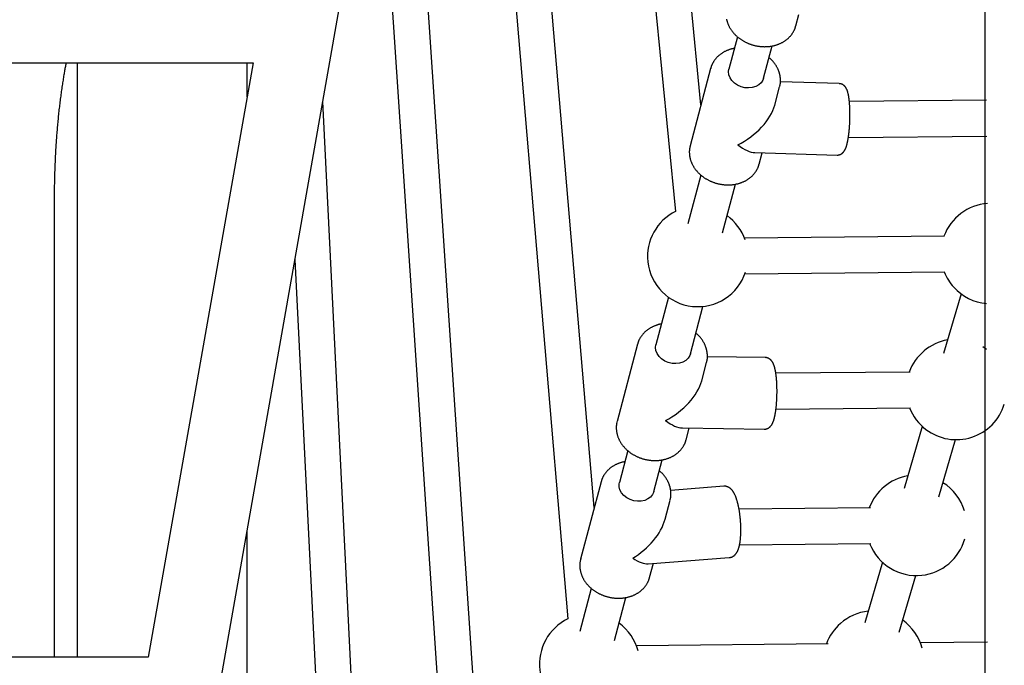
# Model space of a CAD drawing. Extents: x -5279 to 20859, y 4234 to 8642.
# Drawn here: x -3223 to -2782, y 5912 to 6201 of the extents above; entities that cross this region are included whole.
import ezdxf

# ---------------------------------------------------------------- set-up
doc = ezdxf.new("R2010")
doc.units = 0

msp = doc.modelspace()

# ---------------------------------------------------------------- linework, layer by layer
at = {"color": 7, "linetype": 'Continuous'}
for p, q in [((-2790.81, 6888.45), (-2790.81, 5627.35)), ((-3215.74, 5437.86, 0), (-2972.16, 6819.28, 0)), ((-2965.87, 5982.79, 0), (-3003.19, 6421.18, 0)), ((-2959.26, 6421.31, 0), (-2929.51, 6115.34, 0)), ((-2918.07, 6163.07, 0), (-2942.3, 6412.22, 0)), ((-3015.92, 6382.04, 0), (-2977.68, 5932.87, 0)), ((-3013.29, 5803.94, 0), (-3051.36, 6370.1, 0)), ((-3062.97, 6304.26, 0), (-3025.79, 5751.41, 0)), ((-2875.57, 6198.5, 0), (-2874.21, 6203.64, 0)), ((-2901.7, 6193.6, 0), (-2905.53, 6179.14, 0)), ((-2890.07, 6175.04, 0), (-2886.24, 6189.49, 0)), ((-3700.56, 6181.94, 0), (-3118.76, 6181.94, 0)), ((-3197.65, 6181.94, 0), (-3197.65, 5915.64, 0)), ((-3118.76, 6181.94, 0), (-3165.72, 5915.64, 0)), ((-3121.45, 6166.68, 0), (-3121.45, 6181.94, 0)), ((-2913.74, 6179.4, 0), (-2922.92, 6144.79, 0)), ((-2856.15, 6172.62, 0), (-2882.49, 6173.4, 0)), ((-2884.97, 6163.04, 0), (-2882.81, 6171.2, 0)), ((-3060.63, 5625.28, 0), (-3087.59, 6164.64, 0)), ((-2790.17, 6165.14, 0), (-2851.56, 6164.56, 0)), ((-2852.02, 6148.56, 0), (-2790.02, 6149.14, 0)), ((-2922.92, 6144.79, 0), (-2922.97, 6144.57, 0)), ((-2893.87, 6141.72, 0), (-2857.09, 6140.63, 0)), ((-2891.99, 6136.59, 0), (-2890.65, 6141.62, 0)), ((-2918.12, 6131.67, 0), (-2923.92, 6109.81, 0)), ((-2908.45, 6105.71, 0), (-2902.65, 6127.58, 0)), ((-3207.89, 6121.31, 0), (-3207.89, 5915.64, 0)), ((-2808.91, 6104.27, 0), (-2898.56, 6103.41, 0)), ((-3100.07, 6093.86, 0), (-3073.79, 5567.99, 0)), ((-2898.4, 6087.41, 0), (-2808.76, 6088.27, 0)), ((-2932.63, 6076.93, 0), (-2938.27, 6055.66, 0)), ((-2801.54, 6078.42, 0), (-2809.36, 6051.7, 0)), ((-2922.81, 6051.56, 0), (-2917.17, 6072.83, 0)), ((-2946.48, 6055.92, 0), (-2955.66, 6021.31, 0)), ((-2790.06, 6053.55, 0), (-2791.8, 6054.75, 0)), ((-2889.22, 6049.87, 0), (-2915.21, 6050.23, 0)), ((-2917.73, 6039.51, 0), (-2915.55, 6047.71, 0)), ((-2824.35, 6043.42, 0), (-2884.53, 6042.84, 0)), ((-2884.47, 6026.84, 0), (-2824.2, 6027.43, 0)), ((-2926.41, 6018.38, 0), (-2889.66, 6017.88, 0)), ((-2924.73, 6013.1, 0), (-2923.34, 6018.34, 0)), ((-2818.91, 6019.08, 0), (-2827.07, 5991.22, 0)), ((-2924.76, 6012.96, 0), (-2924.73, 6013.1, 0)), ((-2811.46, 5987.58, 0), (-2803.98, 6013.13, 0)), ((-2950.86, 6008.2, 0), (-2954.63, 5993.97, 0)), ((-2939.16, 5989.87, 0), (-2935.39, 6004.08, 0)), ((-2962.84, 5994.23, 0), (-2972.01, 5959.62, 0)), ((-2907.79, 5992.23, 0), (-2931.64, 5990.42, 0)), ((-2934.18, 5977.45, 0), (-2931.9, 5986.03, 0)), ((-2842.08, 5982.56, 0), (-2901.01, 5981.98, 0)), ((-3121.45, 5435.31, 0), (-3121.45, 5972.61, 0)), ((-2900.79, 5965.98, 0), (-2841.92, 5966.56, 0)), ((-2941.74, 5957.56, 0), (-2905.37, 5960.32, 0)), ((-2941.08, 5951.42, 0), (-2939.41, 5957.73, 0)), ((-2836.74, 5958.18, 0), (-2844.68, 5931.06, 0)), ((-2829.24, 5926.84, 0), (-2821.8, 5952.26, 0)), ((-2967.21, 5946.5, 0), (-2972.33, 5927.21, 0)), ((-2956.86, 5923.11, 0), (-2951.74, 5942.42, 0)), ((-2861.11, 5921.68, 0), (-2946.97, 5920.82, 0)), ((-2789.73, 5922.38), (-2819.78, 5922.1, 0)), ((-3165.72, 5915.64, 0), (-3667.86, 5915.64, 0))]:
    msp.add_line(p, q, dxfattribs=at)
for points in [[(-2906.62, 6201.47), (-2906.57, 6201.23), (-2906.52, 6201), (-2906.46, 6200.77), (-2906.39, 6200.53), (-2906.32, 6200.3), (-2906.25, 6200.07), (-2906.17, 6199.84), (-2906.08, 6199.61), (-2905.99, 6199.39), (-2905.9, 6199.16), (-2905.8, 6198.93), (-2905.7, 6198.71), (-2905.6, 6198.48), (-2905.48, 6198.26), (-2905.37, 6198.04), (-2905.25, 6197.82), (-2905.12, 6197.6), (-2905, 6197.38), (-2904.86, 6197.17), (-2904.73, 6196.96), (-2904.58, 6196.74), (-2904.44, 6196.53), (-2904.29, 6196.32), (-2904.13, 6196.12), (-2903.98, 6195.91), (-2903.81, 6195.71), (-2903.65, 6195.51), (-2903.48, 6195.31), (-2903.3, 6195.11), (-2903.13, 6194.92), (-2902.94, 6194.73), (-2902.76, 6194.54), (-2902.57, 6194.35), (-2902.38, 6194.17), (-2902.18, 6193.99), (-2901.98, 6193.81), (-2901.78, 6193.63), (-2901.57, 6193.46), (-2901.36, 6193.28), (-2901.15, 6193.12), (-2900.93, 6192.95), (-2900.71, 6192.79), (-2900.49, 6192.63), (-2900.26, 6192.47), (-2900.03, 6192.32), (-2899.8, 6192.17), (-2899.57, 6192.02), (-2899.33, 6191.88), (-2899.09, 6191.74), (-2898.85, 6191.6), (-2898.61, 6191.47), (-2898.36, 6191.34), (-2898.11, 6191.21), (-2897.86, 6191.09), (-2897.6, 6190.97), (-2897.35, 6190.85), (-2897.09, 6190.74), (-2896.83, 6190.63), (-2896.57, 6190.52), (-2896.31, 6190.42), (-2896.04, 6190.32), (-2895.77, 6190.23), (-2895.51, 6190.14), (-2895.24, 6190.05), (-2894.97, 6189.97), (-2894.69, 6189.89), (-2894.42, 6189.82), (-2894.15, 6189.75), (-2893.87, 6189.68), (-2893.59, 6189.62), (-2893.32, 6189.56), (-2893.04, 6189.51), (-2892.76, 6189.46), (-2892.48, 6189.41), (-2892.2, 6189.37), (-2891.92, 6189.33), (-2891.64, 6189.29), (-2891.36, 6189.27), (-2891.08, 6189.24), (-2890.8, 6189.22), (-2890.52, 6189.2), (-2890.23, 6189.19), (-2889.95, 6189.18), (-2889.67, 6189.17), (-2889.39, 6189.17), (-2889.11, 6189.18), (-2888.83, 6189.19), (-2888.55, 6189.2), (-2888.28, 6189.21), (-2888, 6189.24), (-2887.72, 6189.26), (-2887.45, 6189.29), (-2887.17, 6189.32), (-2886.9, 6189.36), (-2886.63, 6189.4), (-2886.36, 6189.45), (-2886.09, 6189.5), (-2885.82, 6189.55), (-2885.55, 6189.61), (-2885.29, 6189.68), (-2885.02, 6189.74), (-2884.76, 6189.82), (-2884.5, 6189.89), (-2884.25, 6189.97), (-2883.99, 6190.05), (-2883.74, 6190.14), (-2883.49, 6190.23), (-2883.24, 6190.33), (-2882.99, 6190.43), (-2882.75, 6190.53), (-2882.51, 6190.64), (-2882.27, 6190.75), (-2882.03, 6190.87), (-2881.8, 6190.99), (-2881.57, 6191.11), (-2881.34, 6191.24), (-2881.12, 6191.37), (-2880.9, 6191.51), (-2880.68, 6191.64), (-2880.47, 6191.79), (-2880.26, 6191.93), (-2880.05, 6192.08), (-2879.85, 6192.23), (-2879.65, 6192.39), (-2879.45, 6192.55), (-2879.26, 6192.71), (-2879.07, 6192.88), (-2878.88, 6193.05), (-2878.7, 6193.22), (-2878.53, 6193.39), (-2878.35, 6193.57), (-2878.19, 6193.75), (-2878.02, 6193.94), (-2877.86, 6194.12), (-2877.71, 6194.31), (-2877.56, 6194.5), (-2877.41, 6194.7), (-2877.27, 6194.89), (-2877.14, 6195.09), (-2877.01, 6195.28), (-2876.88, 6195.47), (-2876.76, 6195.66), (-2876.65, 6195.85), (-2876.55, 6196.04), (-2876.45, 6196.22), (-2876.35, 6196.39), (-2876.27, 6196.56), (-2876.19, 6196.73), (-2876.11, 6196.89), (-2876.04, 6197.05), (-2875.98, 6197.21), (-2875.93, 6197.36), (-2875.88, 6197.5), (-2875.84, 6197.64), (-2875.79, 6197.78), (-2875.76, 6197.92), (-2875.72, 6198.06), (-2875.69, 6198.19), (-2875.66, 6198.32)], [(-2875.62, 6198.33), (-2875.57, 6198.49), (-2875.57, 6198.5)], [(-2903.07, 6188.42), (-2903.32, 6188.37), (-2903.58, 6188.31), (-2903.83, 6188.25), (-2904.08, 6188.2), (-2904.33, 6188.14), (-2904.58, 6188.07), (-2904.83, 6188), (-2905.07, 6187.93), (-2905.32, 6187.85), (-2905.56, 6187.77), (-2905.8, 6187.68), (-2906.05, 6187.59), (-2906.29, 6187.49), (-2906.52, 6187.39), (-2906.76, 6187.28), (-2906.99, 6187.17), (-2907.23, 6187.06), (-2907.46, 6186.94), (-2907.69, 6186.82), (-2907.91, 6186.69), (-2908.14, 6186.56), (-2908.36, 6186.43), (-2908.58, 6186.29), (-2908.79, 6186.15), (-2909, 6186.01), (-2909.21, 6185.86), (-2909.42, 6185.71), (-2909.62, 6185.55), (-2909.81, 6185.39), (-2910.01, 6185.23), (-2910.2, 6185.07), (-2910.38, 6184.9), (-2910.56, 6184.73), (-2910.74, 6184.55), (-2910.92, 6184.38), (-2911.08, 6184.2), (-2911.25, 6184.01), (-2911.41, 6183.83), (-2911.57, 6183.64), (-2911.72, 6183.45), (-2911.87, 6183.25), (-2912.01, 6183.06), (-2912.14, 6182.86), (-2912.28, 6182.67), (-2912.4, 6182.47), (-2912.52, 6182.27), (-2912.64, 6182.08), (-2912.75, 6181.89), (-2912.85, 6181.71), (-2912.95, 6181.53), (-2913.04, 6181.35), (-2913.12, 6181.18), (-2913.2, 6181.01), (-2913.27, 6180.85), (-2913.33, 6180.69), (-2913.39, 6180.54), (-2913.44, 6180.39), (-2913.49, 6180.24), (-2913.53, 6180.1), (-2913.57, 6179.97), (-2913.6, 6179.83), (-2913.63, 6179.7), (-2913.67, 6179.56), (-2913.69, 6179.43)], [(-3202.57, 6181.94), (-3202.65, 6181.53), (-3202.73, 6181.12), (-3202.81, 6180.71), (-3202.89, 6180.29), (-3202.98, 6179.86), (-3203.06, 6179.42), (-3203.14, 6178.97), (-3203.23, 6178.51), (-3203.31, 6178.03), (-3203.4, 6177.53), (-3203.49, 6177.02), (-3203.58, 6176.49), (-3203.67, 6175.95), (-3203.76, 6175.39), (-3203.85, 6174.81), (-3203.95, 6174.22), (-3204.04, 6173.61), (-3204.14, 6172.99), (-3204.24, 6172.35), (-3204.34, 6171.71), (-3204.43, 6171.05), (-3204.53, 6170.39), (-3204.63, 6169.72), (-3204.72, 6169.05), (-3204.82, 6168.38), (-3204.91, 6167.7), (-3205, 6167.03), (-3205.09, 6166.35), (-3205.18, 6165.67), (-3205.26, 6164.99), (-3205.35, 6164.3), (-3205.43, 6163.62), (-3205.51, 6162.93), (-3205.59, 6162.24), (-3205.67, 6161.56), (-3205.75, 6160.86), (-3205.83, 6160.17), (-3205.9, 6159.48), (-3205.98, 6158.78), (-3206.05, 6158.09), (-3206.12, 6157.39), (-3206.19, 6156.69), (-3206.26, 6155.99), (-3206.33, 6155.28), (-3206.39, 6154.58), (-3206.46, 6153.88), (-3206.52, 6153.17), (-3206.58, 6152.46), (-3206.64, 6151.75), (-3206.7, 6151.04), (-3206.76, 6150.33), (-3206.81, 6149.62), (-3206.87, 6148.91), (-3206.92, 6148.19), (-3206.97, 6147.48), (-3207.02, 6146.76), (-3207.07, 6146.05), (-3207.12, 6145.33), (-3207.16, 6144.61), (-3207.21, 6143.89), (-3207.25, 6143.17), (-3207.29, 6142.45), (-3207.33, 6141.72), (-3207.37, 6141), (-3207.41, 6140.28), (-3207.44, 6139.55), (-3207.48, 6138.83), (-3207.51, 6138.1), (-3207.54, 6137.37), (-3207.57, 6136.65), (-3207.6, 6135.92), (-3207.63, 6135.19), (-3207.66, 6134.46), (-3207.68, 6133.73), (-3207.7, 6133.01), (-3207.73, 6132.3), (-3207.75, 6131.59), (-3207.77, 6130.9), (-3207.78, 6130.21), (-3207.8, 6129.55), (-3207.81, 6128.9), (-3207.82, 6128.28), (-3207.83, 6127.67), (-3207.84, 6127.08), (-3207.85, 6126.51), (-3207.86, 6125.96), (-3207.86, 6125.43), (-3207.87, 6124.92), (-3207.87, 6124.42), (-3207.88, 6123.95), (-3207.88, 6123.49), (-3207.88, 6123.04), (-3207.88, 6122.6), (-3207.88, 6122.16), (-3207.88, 6121.73), (-3207.89, 6121.31)], [(-2882.83, 6171.27), (-2882.79, 6171.41), (-2882.75, 6171.55), (-2882.71, 6171.68), (-2882.67, 6171.82), (-2882.64, 6171.97), (-2882.6, 6172.11), (-2882.57, 6172.26), (-2882.54, 6172.41), (-2882.52, 6172.56), (-2882.5, 6172.72), (-2882.48, 6172.88), (-2882.47, 6173.04), (-2882.46, 6173.21), (-2882.45, 6173.38), (-2882.44, 6173.55), (-2882.44, 6173.73), (-2882.44, 6173.9), (-2882.44, 6174.08), (-2882.44, 6174.26), (-2882.45, 6174.44), (-2882.46, 6174.62), (-2882.47, 6174.8), (-2882.48, 6174.98), (-2882.5, 6175.16), (-2882.52, 6175.34), (-2882.54, 6175.53), (-2882.56, 6175.71), (-2882.59, 6175.89), (-2882.62, 6176.08), (-2882.65, 6176.27), (-2882.69, 6176.45), (-2882.73, 6176.65), (-2882.78, 6176.84), (-2882.83, 6177.04), (-2882.88, 6177.23), (-2882.94, 6177.44), (-2883, 6177.64), (-2883.07, 6177.85), (-2883.14, 6178.06), (-2883.22, 6178.27), (-2883.3, 6178.48), (-2883.39, 6178.7), (-2883.48, 6178.92), (-2883.58, 6179.14), (-2883.69, 6179.36), (-2883.8, 6179.59), (-2883.91, 6179.81), (-2884.03, 6180.03), (-2884.16, 6180.24), (-2884.28, 6180.46), (-2884.41, 6180.68), (-2884.55, 6180.89), (-2884.69, 6181.1), (-2884.83, 6181.3), (-2884.97, 6181.51), (-2885.11, 6181.7), (-2885.26, 6181.9), (-2885.41, 6182.09), (-2885.56, 6182.28), (-2885.71, 6182.46), (-2885.86, 6182.63), (-2886.01, 6182.81), (-2886.17, 6182.97), (-2886.32, 6183.13), (-2886.48, 6183.29), (-2886.64, 6183.44), (-2886.8, 6183.59), (-2886.96, 6183.74), (-2887.12, 6183.88), (-2887.29, 6184.02), (-2887.45, 6184.16), (-2887.61, 6184.3)], [(-2890.07, 6175.04), (-2890.38, 6174.18), (-2891.14, 6173.02), (-2892.2, 6172.05), (-2893.53, 6171.31), (-2895.06, 6170.84), (-2896.72, 6170.67), (-2898.43, 6170.79), (-2900.1, 6171.21), (-2901.68, 6171.91), (-2903.06, 6172.84), (-2904.21, 6173.98), (-2905.05, 6175.26), (-2905.56, 6176.62), (-2905.7, 6178.01), (-2905.53, 6179.14)], [(-2857.11, 6140.64), (-2857.06, 6140.63), (-2857.02, 6140.63), (-2856.97, 6140.62), (-2856.92, 6140.62), (-2856.86, 6140.61), (-2856.81, 6140.61), (-2856.75, 6140.61), (-2856.68, 6140.62), (-2856.61, 6140.62), (-2856.54, 6140.63), (-2856.46, 6140.65), (-2856.38, 6140.67), (-2856.29, 6140.69), (-2856.2, 6140.71), (-2856.11, 6140.74), (-2856.01, 6140.77), (-2855.92, 6140.8), (-2855.82, 6140.84), (-2855.71, 6140.88), (-2855.61, 6140.93), (-2855.51, 6140.97), (-2855.41, 6141.02), (-2855.31, 6141.07), (-2855.21, 6141.13), (-2855.12, 6141.18), (-2855.03, 6141.24), (-2854.94, 6141.31), (-2854.85, 6141.37), (-2854.77, 6141.44), (-2854.69, 6141.5), (-2854.61, 6141.57), (-2854.53, 6141.65), (-2854.46, 6141.72), (-2854.38, 6141.79), (-2854.31, 6141.87), (-2854.24, 6141.95), (-2854.18, 6142.03), (-2854.11, 6142.11), (-2854.05, 6142.19), (-2853.98, 6142.28), (-2853.92, 6142.36), (-2853.86, 6142.45), (-2853.8, 6142.55), (-2853.74, 6142.64), (-2853.68, 6142.74), (-2853.62, 6142.84), (-2853.57, 6142.95), (-2853.51, 6143.05), (-2853.45, 6143.17), (-2853.4, 6143.28), (-2853.34, 6143.4), (-2853.29, 6143.52), (-2853.23, 6143.65), (-2853.18, 6143.78), (-2853.13, 6143.92), (-2853.08, 6144.06), (-2853.02, 6144.2), (-2852.97, 6144.35), (-2852.92, 6144.51), (-2852.87, 6144.66), (-2852.82, 6144.82), (-2852.77, 6144.99), (-2852.72, 6145.16), (-2852.68, 6145.34), (-2852.63, 6145.52), (-2852.58, 6145.7), (-2852.53, 6145.89), (-2852.49, 6146.08), (-2852.44, 6146.28), (-2852.4, 6146.47), (-2852.36, 6146.68), (-2852.31, 6146.88), (-2852.27, 6147.09), (-2852.23, 6147.3), (-2852.19, 6147.51), (-2852.15, 6147.73), (-2852.12, 6147.95), (-2852.08, 6148.17), (-2852.04, 6148.39), (-2852.01, 6148.62), (-2851.97, 6148.85), (-2851.94, 6149.08), (-2851.9, 6149.31), (-2851.87, 6149.55), (-2851.84, 6149.79), (-2851.81, 6150.03), (-2851.78, 6150.27), (-2851.75, 6150.52), (-2851.72, 6150.76), (-2851.7, 6151.01), (-2851.67, 6151.26), (-2851.65, 6151.51), (-2851.62, 6151.76), (-2851.6, 6152.01), (-2851.57, 6152.27), (-2851.55, 6152.52), (-2851.53, 6152.78), (-2851.51, 6153.04), (-2851.49, 6153.3), (-2851.47, 6153.55), (-2851.46, 6153.81), (-2851.44, 6154.07), (-2851.43, 6154.34), (-2851.41, 6154.6), (-2851.4, 6154.86), (-2851.38, 6155.12), (-2851.37, 6155.39), (-2851.36, 6155.65), (-2851.35, 6155.91), (-2851.34, 6156.18), (-2851.33, 6156.44), (-2851.33, 6156.71), (-2851.32, 6156.97), (-2851.31, 6157.23), (-2851.31, 6157.5), (-2851.31, 6157.76), (-2851.3, 6158.02), (-2851.3, 6158.29), (-2851.3, 6158.55), (-2851.3, 6158.81), (-2851.3, 6159.07), (-2851.3, 6159.33), (-2851.3, 6159.59), (-2851.31, 6159.84), (-2851.31, 6160.1), (-2851.32, 6160.36), (-2851.32, 6160.61), (-2851.33, 6160.86), (-2851.34, 6161.11), (-2851.35, 6161.36), (-2851.36, 6161.61), (-2851.37, 6161.86), (-2851.38, 6162.1), (-2851.39, 6162.35), (-2851.41, 6162.59), (-2851.42, 6162.83), (-2851.44, 6163.07), (-2851.46, 6163.3), (-2851.47, 6163.54), (-2851.49, 6163.77), (-2851.51, 6164), (-2851.53, 6164.23), (-2851.55, 6164.45), (-2851.57, 6164.67), (-2851.6, 6164.9), (-2851.62, 6165.11), (-2851.65, 6165.33), (-2851.67, 6165.54), (-2851.7, 6165.76), (-2851.73, 6165.96), (-2851.76, 6166.17), (-2851.79, 6166.38), (-2851.82, 6166.58), (-2851.85, 6166.78), (-2851.88, 6166.97), (-2851.92, 6167.17), (-2851.96, 6167.36), (-2851.99, 6167.55), (-2852.03, 6167.73), (-2852.07, 6167.91), (-2852.11, 6168.09), (-2852.15, 6168.27), (-2852.2, 6168.44), (-2852.24, 6168.61), (-2852.28, 6168.77), (-2852.33, 6168.93), (-2852.38, 6169.08), (-2852.43, 6169.23), (-2852.47, 6169.38), (-2852.52, 6169.52), (-2852.58, 6169.66), (-2852.63, 6169.79), (-2852.68, 6169.92), (-2852.74, 6170.04), (-2852.79, 6170.17), (-2852.85, 6170.28), (-2852.91, 6170.4), (-2852.97, 6170.51), (-2853.03, 6170.62), (-2853.1, 6170.72), (-2853.16, 6170.83), (-2853.23, 6170.92), (-2853.29, 6171.02), (-2853.36, 6171.11), (-2853.43, 6171.21), (-2853.5, 6171.29), (-2853.58, 6171.38), (-2853.65, 6171.46), (-2853.73, 6171.54), (-2853.81, 6171.62), (-2853.89, 6171.7), (-2853.97, 6171.77), (-2854.06, 6171.84), (-2854.15, 6171.91), (-2854.24, 6171.98), (-2854.34, 6172.04), (-2854.43, 6172.1), (-2854.53, 6172.16), (-2854.63, 6172.22), (-2854.73, 6172.27), (-2854.82, 6172.32), (-2854.92, 6172.36), (-2855.02, 6172.4), (-2855.11, 6172.44), (-2855.21, 6172.47), (-2855.3, 6172.5), (-2855.39, 6172.53), (-2855.48, 6172.55), (-2855.57, 6172.56), (-2855.66, 6172.57), (-2855.74, 6172.58), (-2855.83, 6172.58), (-2855.91, 6172.58), (-2855.99, 6172.58), (-2856.08, 6172.58), (-2856.16, 6172.58)], [(-2922.94, 6144.53), (-2922.98, 6144.39), (-2923.02, 6144.24), (-2923.06, 6144.09), (-2923.1, 6143.93), (-2923.13, 6143.78), (-2923.16, 6143.62), (-2923.19, 6143.46), (-2923.22, 6143.29), (-2923.24, 6143.11), (-2923.26, 6142.93), (-2923.27, 6142.75), (-2923.28, 6142.56), (-2923.29, 6142.36), (-2923.29, 6142.16), (-2923.29, 6141.95), (-2923.29, 6141.74), (-2923.28, 6141.52), (-2923.27, 6141.3), (-2923.25, 6141.07), (-2923.24, 6140.84), (-2923.21, 6140.61), (-2923.18, 6140.38), (-2923.15, 6140.15), (-2923.11, 6139.91), (-2923.07, 6139.68), (-2923.02, 6139.44), (-2922.97, 6139.21), (-2922.91, 6138.98), (-2922.84, 6138.74), (-2922.78, 6138.51), (-2922.71, 6138.28), (-2922.63, 6138.05), (-2922.55, 6137.82), (-2922.46, 6137.59), (-2922.37, 6137.37), (-2922.28, 6137.14), (-2922.18, 6136.91), (-2922.07, 6136.69), (-2921.96, 6136.47), (-2921.85, 6136.24), (-2921.73, 6136.02), (-2921.61, 6135.8), (-2921.48, 6135.59), (-2921.35, 6135.37), (-2921.22, 6135.16), (-2921.08, 6134.94), (-2920.94, 6134.73), (-2920.79, 6134.52), (-2920.64, 6134.31), (-2920.48, 6134.11), (-2920.32, 6133.9), (-2920.16, 6133.7), (-2919.99, 6133.5), (-2919.82, 6133.31), (-2919.64, 6133.11), (-2919.46, 6132.92), (-2919.28, 6132.73), (-2919.09, 6132.54), (-2918.9, 6132.35), (-2918.71, 6132.17), (-2918.51, 6131.99), (-2918.31, 6131.81), (-2918.1, 6131.63), (-2917.89, 6131.46), (-2917.68, 6131.29), (-2917.47, 6131.12), (-2917.25, 6130.96), (-2917.03, 6130.8), (-2916.8, 6130.64), (-2916.58, 6130.49), (-2916.35, 6130.33), (-2916.12, 6130.18), (-2915.88, 6130.04), (-2915.64, 6129.9), (-2915.4, 6129.76), (-2915.16, 6129.62), (-2914.91, 6129.49), (-2914.66, 6129.36), (-2914.41, 6129.24), (-2914.16, 6129.11), (-2913.91, 6129), (-2913.65, 6128.88), (-2913.39, 6128.77), (-2913.13, 6128.66), (-2912.87, 6128.56), (-2912.6, 6128.46), (-2912.34, 6128.36), (-2912.07, 6128.27), (-2911.8, 6128.18), (-2911.53, 6128.1), (-2911.26, 6128.02), (-2910.99, 6127.94), (-2910.72, 6127.87), (-2910.44, 6127.8), (-2910.16, 6127.73), (-2909.89, 6127.67), (-2909.61, 6127.62), (-2909.33, 6127.56), (-2909.05, 6127.52), (-2908.77, 6127.47), (-2908.49, 6127.43), (-2908.21, 6127.39), (-2907.93, 6127.36), (-2907.65, 6127.33), (-2907.37, 6127.31), (-2907.09, 6127.29), (-2906.81, 6127.28), (-2906.53, 6127.26), (-2906.25, 6127.26), (-2905.96, 6127.25), (-2905.68, 6127.26), (-2905.41, 6127.26), (-2905.13, 6127.27), (-2904.85, 6127.29), (-2904.57, 6127.3), (-2904.29, 6127.33), (-2904.02, 6127.35), (-2903.74, 6127.39), (-2903.47, 6127.42), (-2903.19, 6127.46), (-2902.92, 6127.5), (-2902.65, 6127.55), (-2902.38, 6127.6), (-2902.12, 6127.66), (-2901.85, 6127.72), (-2901.59, 6127.79), (-2901.32, 6127.86), (-2901.06, 6127.93), (-2900.8, 6128.01), (-2900.55, 6128.09), (-2900.29, 6128.17), (-2900.04, 6128.26), (-2899.79, 6128.36), (-2899.54, 6128.46), (-2899.3, 6128.56), (-2899.06, 6128.66), (-2898.82, 6128.77), (-2898.58, 6128.89), (-2898.34, 6129), (-2898.11, 6129.13), (-2897.88, 6129.25), (-2897.66, 6129.38), (-2897.44, 6129.51), (-2897.22, 6129.65), (-2897, 6129.79), (-2896.79, 6129.93), (-2896.58, 6130.08), (-2896.38, 6130.23), (-2896.17, 6130.38), (-2895.98, 6130.54), (-2895.78, 6130.7), (-2895.59, 6130.87), (-2895.4, 6131.03), (-2895.22, 6131.2), (-2895.04, 6131.38), (-2894.87, 6131.55), (-2894.69, 6131.73), (-2894.53, 6131.91), (-2894.37, 6132.1), (-2894.21, 6132.29), (-2894.06, 6132.48), (-2893.91, 6132.67), (-2893.77, 6132.86), (-2893.63, 6133.06), (-2893.5, 6133.25), (-2893.37, 6133.44), (-2893.25, 6133.63), (-2893.13, 6133.82), (-2893.02, 6134.01), (-2892.92, 6134.19), (-2892.82, 6134.37), (-2892.73, 6134.54), (-2892.65, 6134.71), (-2892.57, 6134.88), (-2892.5, 6135.04), (-2892.44, 6135.2), (-2892.38, 6135.36), (-2892.33, 6135.51), (-2892.28, 6135.66), (-2892.24, 6135.8), (-2892.2, 6135.95), (-2892.16, 6136.09), (-2892.12, 6136.23), (-2892.09, 6136.37)], [(-2892.04, 6136.39), (-2892.02, 6136.46), (-2891.99, 6136.59)], [(-2935.81, 6064.94), (-2935.91, 6064.93), (-2936.02, 6064.92), (-2936.12, 6064.9), (-2936.23, 6064.88), (-2936.35, 6064.86), (-2936.47, 6064.84), (-2936.59, 6064.82), (-2936.73, 6064.78), (-2936.87, 6064.75), (-2937.03, 6064.71), (-2937.19, 6064.66), (-2937.36, 6064.61), (-2937.55, 6064.55), (-2937.74, 6064.48), (-2937.94, 6064.42), (-2938.14, 6064.34), (-2938.36, 6064.26), (-2938.58, 6064.18), (-2938.81, 6064.09), (-2939.05, 6063.99), (-2939.28, 6063.89), (-2939.52, 6063.79), (-2939.76, 6063.68), (-2939.99, 6063.56), (-2940.23, 6063.44), (-2940.46, 6063.32), (-2940.69, 6063.19), (-2940.91, 6063.06), (-2941.13, 6062.93), (-2941.35, 6062.79), (-2941.56, 6062.65), (-2941.77, 6062.5), (-2941.98, 6062.35), (-2942.18, 6062.2), (-2942.38, 6062.05), (-2942.58, 6061.89), (-2942.77, 6061.73), (-2942.96, 6061.56), (-2943.15, 6061.39), (-2943.33, 6061.22), (-2943.51, 6061.05), (-2943.68, 6060.87), (-2943.85, 6060.69), (-2944.01, 6060.5), (-2944.17, 6060.32), (-2944.33, 6060.13), (-2944.48, 6059.94), (-2944.63, 6059.74), (-2944.77, 6059.55), (-2944.91, 6059.35), (-2945.04, 6059.15), (-2945.16, 6058.95), (-2945.28, 6058.76), (-2945.4, 6058.56), (-2945.51, 6058.37), (-2945.61, 6058.18), (-2945.7, 6058), (-2945.79, 6057.83), (-2945.88, 6057.66), (-2945.95, 6057.49), (-2946.02, 6057.34), (-2946.09, 6057.18), (-2946.14, 6057.04), (-2946.2, 6056.9), (-2946.24, 6056.76), (-2946.28, 6056.64), (-2946.32, 6056.51), (-2946.35, 6056.39), (-2946.37, 6056.28), (-2946.4, 6056.16), (-2946.42, 6056.05), (-2946.45, 6055.94)], [(-2915.59, 6047.69), (-2915.55, 6047.86), (-2915.5, 6048.03), (-2915.46, 6048.2), (-2915.41, 6048.37), (-2915.37, 6048.54), (-2915.34, 6048.71), (-2915.3, 6048.88), (-2915.27, 6049.05), (-2915.25, 6049.23), (-2915.22, 6049.41), (-2915.21, 6049.58), (-2915.19, 6049.77), (-2915.18, 6049.95), (-2915.18, 6050.13), (-2915.17, 6050.31), (-2915.17, 6050.49), (-2915.18, 6050.68), (-2915.18, 6050.86), (-2915.19, 6051.04), (-2915.2, 6051.22), (-2915.21, 6051.4), (-2915.23, 6051.59), (-2915.25, 6051.77), (-2915.27, 6051.95), (-2915.29, 6052.13), (-2915.31, 6052.31), (-2915.34, 6052.5), (-2915.38, 6052.68), (-2915.41, 6052.87), (-2915.45, 6053.05), (-2915.49, 6053.24), (-2915.54, 6053.43), (-2915.59, 6053.62), (-2915.64, 6053.82), (-2915.7, 6054.02), (-2915.76, 6054.22), (-2915.83, 6054.42), (-2915.9, 6054.63), (-2915.98, 6054.84), (-2916.06, 6055.05), (-2916.15, 6055.26), (-2916.24, 6055.48), (-2916.34, 6055.7), (-2916.44, 6055.92), (-2916.55, 6056.14), (-2916.67, 6056.36), (-2916.79, 6056.58), (-2916.91, 6056.8), (-2917.04, 6057.01), (-2917.17, 6057.23), (-2917.31, 6057.44), (-2917.45, 6057.65), (-2917.59, 6057.85), (-2917.73, 6058.06), (-2917.88, 6058.25), (-2918.02, 6058.45), (-2918.17, 6058.63), (-2918.31, 6058.82), (-2918.46, 6058.99), (-2918.61, 6059.16), (-2918.75, 6059.33), (-2918.9, 6059.49), (-2919.04, 6059.64), (-2919.19, 6059.79), (-2919.33, 6059.93), (-2919.48, 6060.07), (-2919.63, 6060.2), (-2919.77, 6060.33), (-2919.92, 6060.45), (-2920.06, 6060.57), (-2920.21, 6060.69), (-2920.35, 6060.81)], [(-2922.81, 6051.56), (-2923.07, 6050.81), (-2923.8, 6049.63), (-2924.84, 6048.64), (-2926.15, 6047.88), (-2927.66, 6047.39), (-2929.31, 6047.19), (-2931.01, 6047.29), (-2932.7, 6047.68), (-2934.28, 6048.35), (-2935.69, 6049.27), (-2936.86, 6050.39), (-2937.73, 6051.66), (-2938.26, 6053.02), (-2938.44, 6054.41), (-2938.27, 6055.66)], [(-2889.68, 6017.9), (-2889.62, 6017.89), (-2889.56, 6017.88), (-2889.5, 6017.88), (-2889.44, 6017.87), (-2889.38, 6017.87), (-2889.31, 6017.87), (-2889.24, 6017.87), (-2889.17, 6017.88), (-2889.09, 6017.89), (-2889.01, 6017.9), (-2888.93, 6017.92), (-2888.84, 6017.94), (-2888.75, 6017.97), (-2888.66, 6018), (-2888.57, 6018.03), (-2888.47, 6018.06), (-2888.37, 6018.1), (-2888.27, 6018.15), (-2888.17, 6018.19), (-2888.07, 6018.24), (-2887.97, 6018.29), (-2887.87, 6018.34), (-2887.77, 6018.4), (-2887.68, 6018.46), (-2887.58, 6018.52), (-2887.49, 6018.58), (-2887.41, 6018.65), (-2887.32, 6018.72), (-2887.24, 6018.79), (-2887.16, 6018.86), (-2887.08, 6018.94), (-2887, 6019.01), (-2886.93, 6019.09), (-2886.86, 6019.17), (-2886.79, 6019.25), (-2886.72, 6019.33), (-2886.65, 6019.42), (-2886.59, 6019.51), (-2886.52, 6019.6), (-2886.46, 6019.69), (-2886.39, 6019.78), (-2886.33, 6019.88), (-2886.27, 6019.98), (-2886.21, 6020.09), (-2886.15, 6020.19), (-2886.09, 6020.3), (-2886.03, 6020.42), (-2885.98, 6020.53), (-2885.92, 6020.66), (-2885.86, 6020.78), (-2885.81, 6020.91), (-2885.75, 6021.04), (-2885.7, 6021.18), (-2885.65, 6021.32), (-2885.59, 6021.47), (-2885.54, 6021.62), (-2885.49, 6021.77), (-2885.44, 6021.93), (-2885.39, 6022.1), (-2885.34, 6022.26), (-2885.29, 6022.43), (-2885.24, 6022.61), (-2885.19, 6022.79), (-2885.15, 6022.97), (-2885.1, 6023.16), (-2885.06, 6023.35), (-2885.01, 6023.55), (-2884.97, 6023.74), (-2884.93, 6023.94), (-2884.89, 6024.15), (-2884.85, 6024.36), (-2884.81, 6024.57), (-2884.77, 6024.78), (-2884.73, 6024.99), (-2884.69, 6025.21), (-2884.66, 6025.43), (-2884.62, 6025.66), (-2884.59, 6025.88), (-2884.56, 6026.11), (-2884.52, 6026.34), (-2884.49, 6026.58), (-2884.46, 6026.82), (-2884.43, 6027.05), (-2884.41, 6027.3), (-2884.38, 6027.54), (-2884.35, 6027.78), (-2884.33, 6028.03), (-2884.3, 6028.28), (-2884.28, 6028.53), (-2884.25, 6028.78), (-2884.23, 6029.03), (-2884.21, 6029.29), (-2884.19, 6029.54), (-2884.17, 6029.8), (-2884.16, 6030.06), (-2884.14, 6030.31), (-2884.12, 6030.57), (-2884.11, 6030.83), (-2884.09, 6031.09), (-2884.08, 6031.36), (-2884.07, 6031.62), (-2884.06, 6031.88), (-2884.05, 6032.14), (-2884.04, 6032.41), (-2884.03, 6032.67), (-2884.02, 6032.94), (-2884.02, 6033.2), (-2884.01, 6033.46), (-2884.01, 6033.73), (-2884, 6033.99), (-2884, 6034.26), (-2884, 6034.52), (-2884, 6034.79), (-2884, 6035.05), (-2884, 6035.32), (-2884, 6035.58), (-2884.01, 6035.84), (-2884.01, 6036.1), (-2884.02, 6036.36), (-2884.02, 6036.62), (-2884.03, 6036.88), (-2884.04, 6037.14), (-2884.05, 6037.4), (-2884.06, 6037.65), (-2884.07, 6037.91), (-2884.08, 6038.16), (-2884.09, 6038.41), (-2884.11, 6038.66), (-2884.12, 6038.91), (-2884.14, 6039.16), (-2884.15, 6039.41), (-2884.17, 6039.65), (-2884.19, 6039.89), (-2884.21, 6040.14), (-2884.23, 6040.37), (-2884.25, 6040.61), (-2884.28, 6040.85), (-2884.3, 6041.08), (-2884.32, 6041.31), (-2884.35, 6041.54), (-2884.38, 6041.76), (-2884.4, 6041.99), (-2884.43, 6042.21), (-2884.46, 6042.43), (-2884.49, 6042.65), (-2884.52, 6042.86), (-2884.56, 6043.08), (-2884.59, 6043.29), (-2884.62, 6043.49), (-2884.66, 6043.7), (-2884.7, 6043.9), (-2884.74, 6044.1), (-2884.78, 6044.3), (-2884.82, 6044.5), (-2884.86, 6044.69), (-2884.9, 6044.88), (-2884.95, 6045.07), (-2884.99, 6045.25), (-2885.04, 6045.43), (-2885.08, 6045.61), (-2885.13, 6045.78), (-2885.18, 6045.94), (-2885.23, 6046.11), (-2885.28, 6046.26), (-2885.34, 6046.42), (-2885.39, 6046.57), (-2885.44, 6046.71), (-2885.5, 6046.85), (-2885.56, 6046.99), (-2885.61, 6047.12), (-2885.67, 6047.25), (-2885.73, 6047.38), (-2885.8, 6047.5), (-2885.86, 6047.62), (-2885.92, 6047.73), (-2885.99, 6047.84), (-2886.05, 6047.95), (-2886.12, 6048.05), (-2886.19, 6048.15), (-2886.26, 6048.25), (-2886.33, 6048.35), (-2886.4, 6048.44), (-2886.48, 6048.53), (-2886.55, 6048.62), (-2886.63, 6048.7), (-2886.71, 6048.78), (-2886.8, 6048.87), (-2886.88, 6048.94), (-2886.97, 6049.02), (-2887.06, 6049.09), (-2887.15, 6049.16), (-2887.24, 6049.23), (-2887.34, 6049.29), (-2887.44, 6049.35), (-2887.54, 6049.41), (-2887.64, 6049.47), (-2887.75, 6049.52), (-2887.85, 6049.57), (-2887.95, 6049.61), (-2888.05, 6049.66), (-2888.15, 6049.69), (-2888.24, 6049.73), (-2888.34, 6049.76), (-2888.43, 6049.79), (-2888.51, 6049.81), (-2888.59, 6049.83), (-2888.67, 6049.85), (-2888.75, 6049.86), (-2888.82, 6049.87), (-2888.89, 6049.87), (-2888.95, 6049.87), (-2889.01, 6049.87), (-2889.07, 6049.87), (-2889.13, 6049.86), (-2889.19, 6049.86), (-2889.24, 6049.85)], [(-2955.69, 6021.01), (-2955.73, 6020.84), (-2955.77, 6020.68), (-2955.81, 6020.51), (-2955.85, 6020.34), (-2955.89, 6020.16), (-2955.92, 6019.99), (-2955.95, 6019.81), (-2955.97, 6019.63), (-2955.99, 6019.44), (-2956.01, 6019.25), (-2956.02, 6019.05), (-2956.03, 6018.85), (-2956.04, 6018.64), (-2956.03, 6018.43), (-2956.03, 6018.22), (-2956.02, 6018), (-2956.01, 6017.78), (-2955.99, 6017.55), (-2955.97, 6017.32), (-2955.95, 6017.09), (-2955.92, 6016.86), (-2955.88, 6016.63), (-2955.84, 6016.4), (-2955.8, 6016.16), (-2955.75, 6015.93), (-2955.7, 6015.69), (-2955.64, 6015.46), (-2955.57, 6015.23), (-2955.51, 6015), (-2955.43, 6014.77), (-2955.36, 6014.54), (-2955.27, 6014.31), (-2955.19, 6014.08), (-2955.1, 6013.85), (-2955, 6013.62), (-2954.9, 6013.4), (-2954.8, 6013.18), (-2954.69, 6012.95), (-2954.57, 6012.73), (-2954.45, 6012.51), (-2954.33, 6012.29), (-2954.2, 6012.07), (-2954.07, 6011.86), (-2953.94, 6011.64), (-2953.8, 6011.43), (-2953.65, 6011.22), (-2953.51, 6011.01), (-2953.35, 6010.8), (-2953.2, 6010.6), (-2953.04, 6010.39), (-2952.87, 6010.19), (-2952.7, 6009.99), (-2952.53, 6009.8), (-2952.35, 6009.6), (-2952.17, 6009.41), (-2951.99, 6009.22), (-2951.8, 6009.03), (-2951.61, 6008.84), (-2951.42, 6008.66), (-2951.22, 6008.48), (-2951.02, 6008.3), (-2950.81, 6008.13), (-2950.6, 6007.95), (-2950.39, 6007.78), (-2950.18, 6007.62), (-2949.96, 6007.45), (-2949.74, 6007.29), (-2949.51, 6007.14), (-2949.28, 6006.98), (-2949.05, 6006.83), (-2948.82, 6006.68), (-2948.58, 6006.54), (-2948.35, 6006.39), (-2948.1, 6006.26), (-2947.86, 6006.12), (-2947.62, 6005.99), (-2947.37, 6005.86), (-2947.12, 6005.74), (-2946.86, 6005.61), (-2946.61, 6005.5), (-2946.35, 6005.38), (-2946.09, 6005.27), (-2945.83, 6005.17), (-2945.57, 6005.06), (-2945.31, 6004.96), (-2945.04, 6004.87), (-2944.77, 6004.78), (-2944.5, 6004.69), (-2944.23, 6004.6), (-2943.96, 6004.52), (-2943.69, 6004.45), (-2943.41, 6004.38), (-2943.14, 6004.31), (-2942.86, 6004.24), (-2942.59, 6004.18), (-2942.31, 6004.13), (-2942.03, 6004.08), (-2941.75, 6004.03), (-2941.47, 6003.98), (-2941.19, 6003.94), (-2940.91, 6003.91), (-2940.63, 6003.88), (-2940.35, 6003.85), (-2940.07, 6003.83), (-2939.79, 6003.81), (-2939.51, 6003.79), (-2939.22, 6003.78), (-2938.94, 6003.78), (-2938.66, 6003.77), (-2938.38, 6003.78), (-2938.1, 6003.78), (-2937.82, 6003.79), (-2937.55, 6003.81), (-2937.27, 6003.83), (-2936.99, 6003.85), (-2936.72, 6003.88), (-2936.44, 6003.91), (-2936.17, 6003.95), (-2935.89, 6003.99), (-2935.62, 6004.03), (-2935.35, 6004.08), (-2935.08, 6004.13), (-2934.82, 6004.19), (-2934.55, 6004.25), (-2934.29, 6004.32), (-2934.02, 6004.39), (-2933.76, 6004.46), (-2933.51, 6004.54), (-2933.25, 6004.62), (-2933, 6004.71), (-2932.74, 6004.8), (-2932.49, 6004.89), (-2932.25, 6004.99), (-2932, 6005.09), (-2931.76, 6005.2), (-2931.52, 6005.31), (-2931.28, 6005.42), (-2931.05, 6005.54), (-2930.82, 6005.66), (-2930.59, 6005.79), (-2930.37, 6005.92), (-2930.14, 6006.05), (-2929.93, 6006.19), (-2929.71, 6006.33), (-2929.5, 6006.47), (-2929.29, 6006.62), (-2929.08, 6006.77), (-2928.88, 6006.93), (-2928.69, 6007.08), (-2928.49, 6007.24), (-2928.3, 6007.41), (-2928.12, 6007.58), (-2927.93, 6007.75), (-2927.75, 6007.92), (-2927.58, 6008.1), (-2927.41, 6008.28), (-2927.24, 6008.46), (-2927.08, 6008.64), (-2926.92, 6008.83), (-2926.77, 6009.02), (-2926.62, 6009.22), (-2926.48, 6009.41), (-2926.34, 6009.61), (-2926.21, 6009.8), (-2926.09, 6010), (-2925.97, 6010.19), (-2925.85, 6010.38), (-2925.74, 6010.57), (-2925.64, 6010.75), (-2925.54, 6010.93), (-2925.45, 6011.1), (-2925.37, 6011.27), (-2925.29, 6011.44), (-2925.22, 6011.6), (-2925.16, 6011.75), (-2925.1, 6011.9), (-2925.05, 6012.04), (-2925, 6012.18), (-2924.96, 6012.32), (-2924.93, 6012.45), (-2924.89, 6012.58), (-2924.86, 6012.7), (-2924.83, 6012.83), (-2924.8, 6012.96)], [(-2955.66, 6021.31), (-2955.69, 6021.2), (-2955.72, 6021.05)], [(-2952.17, 6003.25), (-2952.41, 6003.2), (-2952.65, 6003.14), (-2952.89, 6003.09), (-2953.14, 6003.04), (-2953.38, 6002.98), (-2953.62, 6002.92), (-2953.86, 6002.86), (-2954.1, 6002.79), (-2954.34, 6002.71), (-2954.58, 6002.63), (-2954.81, 6002.55), (-2955.05, 6002.46), (-2955.29, 6002.36), (-2955.52, 6002.26), (-2955.75, 6002.16), (-2955.99, 6002.05), (-2956.22, 6001.94), (-2956.45, 6001.83), (-2956.68, 6001.71), (-2956.91, 6001.58), (-2957.13, 6001.45), (-2957.35, 6001.32), (-2957.57, 6001.19), (-2957.79, 6001.05), (-2958, 6000.9), (-2958.21, 6000.76), (-2958.42, 6000.61), (-2958.62, 6000.45), (-2958.82, 6000.3), (-2959.01, 6000.14), (-2959.21, 5999.97), (-2959.39, 5999.81), (-2959.58, 5999.64), (-2959.76, 5999.46), (-2959.93, 5999.29), (-2960.1, 5999.11), (-2960.27, 5998.93), (-2960.43, 5998.74), (-2960.59, 5998.56), (-2960.75, 5998.37), (-2960.89, 5998.17), (-2961.04, 5997.98), (-2961.18, 5997.78), (-2961.31, 5997.59), (-2961.44, 5997.39), (-2961.56, 5997.2), (-2961.68, 5997.01), (-2961.79, 5996.82), (-2961.9, 5996.63), (-2961.99, 5996.45), (-2962.09, 5996.27), (-2962.17, 5996.1), (-2962.25, 5995.93), (-2962.33, 5995.76), (-2962.39, 5995.6), (-2962.45, 5995.44), (-2962.51, 5995.29), (-2962.56, 5995.14), (-2962.6, 5995), (-2962.64, 5994.85), (-2962.68, 5994.71), (-2962.71, 5994.57), (-2962.75, 5994.43), (-2962.78, 5994.3)], [(-2931.92, 5986.1), (-2931.88, 5986.23), (-2931.85, 5986.36), (-2931.81, 5986.49), (-2931.77, 5986.62), (-2931.74, 5986.76), (-2931.7, 5986.9), (-2931.67, 5987.05), (-2931.64, 5987.21), (-2931.62, 5987.37), (-2931.6, 5987.53), (-2931.58, 5987.71), (-2931.56, 5987.89), (-2931.55, 5988.07), (-2931.54, 5988.26), (-2931.53, 5988.45), (-2931.53, 5988.65), (-2931.53, 5988.85), (-2931.53, 5989.05), (-2931.54, 5989.26), (-2931.55, 5989.47), (-2931.56, 5989.67), (-2931.58, 5989.88), (-2931.6, 5990.08), (-2931.62, 5990.28), (-2931.64, 5990.47), (-2931.67, 5990.66), (-2931.7, 5990.85), (-2931.74, 5991.04), (-2931.77, 5991.22), (-2931.81, 5991.4), (-2931.86, 5991.59), (-2931.9, 5991.77), (-2931.95, 5991.95), (-2932, 5992.13), (-2932.05, 5992.31), (-2932.11, 5992.49), (-2932.16, 5992.67), (-2932.23, 5992.85), (-2932.29, 5993.04), (-2932.36, 5993.23), (-2932.44, 5993.42), (-2932.51, 5993.61), (-2932.6, 5993.8), (-2932.68, 5994), (-2932.78, 5994.19), (-2932.88, 5994.39), (-2932.98, 5994.59), (-2933.09, 5994.8), (-2933.2, 5995.01), (-2933.33, 5995.21), (-2933.45, 5995.42), (-2933.58, 5995.63), (-2933.72, 5995.84), (-2933.86, 5996.04), (-2934, 5996.25), (-2934.14, 5996.45), (-2934.29, 5996.65), (-2934.44, 5996.84), (-2934.59, 5997.03), (-2934.74, 5997.22), (-2934.9, 5997.4), (-2935.05, 5997.58), (-2935.21, 5997.75), (-2935.37, 5997.92), (-2935.53, 5998.08), (-2935.7, 5998.24), (-2935.86, 5998.39), (-2936.03, 5998.55), (-2936.2, 5998.7), (-2936.37, 5998.84), (-2936.54, 5998.99), (-2936.71, 5999.14)], [(-2939.16, 5989.87), (-2939.19, 5989.77), (-2939.74, 5988.52), (-2940.63, 5987.43), (-2941.81, 5986.55), (-2943.23, 5985.92), (-2944.82, 5985.57), (-2946.51, 5985.52), (-2948.22, 5985.76), (-2949.86, 5986.3), (-2951.36, 5987.1), (-2952.66, 5988.12), (-2953.69, 5989.32), (-2954.39, 5990.64), (-2954.75, 5992.03), (-2954.74, 5993.4), (-2954.63, 5993.97)], [(-2905.37, 5960.36), (-2905.27, 5960.37), (-2905.16, 5960.38), (-2905.05, 5960.39), (-2904.94, 5960.4), (-2904.83, 5960.41), (-2904.73, 5960.43), (-2904.62, 5960.46), (-2904.51, 5960.48), (-2904.4, 5960.52), (-2904.29, 5960.55), (-2904.19, 5960.6), (-2904.08, 5960.64), (-2903.97, 5960.69), (-2903.87, 5960.75), (-2903.76, 5960.81), (-2903.66, 5960.87), (-2903.56, 5960.93), (-2903.46, 5961), (-2903.36, 5961.07), (-2903.26, 5961.15), (-2903.16, 5961.22), (-2903.07, 5961.3), (-2902.98, 5961.38), (-2902.88, 5961.47), (-2902.8, 5961.55), (-2902.71, 5961.64), (-2902.63, 5961.73), (-2902.54, 5961.83), (-2902.46, 5961.92), (-2902.39, 5962.02), (-2902.31, 5962.13), (-2902.23, 5962.23), (-2902.16, 5962.34), (-2902.09, 5962.45), (-2902.02, 5962.57), (-2901.95, 5962.68), (-2901.88, 5962.81), (-2901.81, 5962.93), (-2901.74, 5963.06), (-2901.68, 5963.2), (-2901.61, 5963.34), (-2901.55, 5963.48), (-2901.48, 5963.63), (-2901.42, 5963.78), (-2901.36, 5963.94), (-2901.3, 5964.1), (-2901.24, 5964.27), (-2901.19, 5964.44), (-2901.13, 5964.62), (-2901.08, 5964.8), (-2901.03, 5964.99), (-2900.97, 5965.18), (-2900.92, 5965.37), (-2900.88, 5965.57), (-2900.83, 5965.78), (-2900.78, 5965.99), (-2900.74, 5966.2), (-2900.7, 5966.42), (-2900.66, 5966.64), (-2900.62, 5966.86), (-2900.58, 5967.09), (-2900.55, 5967.32), (-2900.52, 5967.55), (-2900.48, 5967.79), (-2900.45, 5968.02), (-2900.43, 5968.26), (-2900.4, 5968.5), (-2900.38, 5968.74), (-2900.35, 5968.99), (-2900.33, 5969.23), (-2900.31, 5969.48), (-2900.29, 5969.73), (-2900.28, 5969.98), (-2900.26, 5970.23), (-2900.25, 5970.48), (-2900.24, 5970.73), (-2900.23, 5970.99), (-2900.22, 5971.24), (-2900.21, 5971.5), (-2900.2, 5971.76), (-2900.2, 5972.01), (-2900.2, 5972.27), (-2900.19, 5972.53), (-2900.19, 5972.8), (-2900.2, 5973.06), (-2900.2, 5973.32), (-2900.2, 5973.59), (-2900.21, 5973.85), (-2900.21, 5974.12), (-2900.22, 5974.38), (-2900.23, 5974.65), (-2900.24, 5974.92), (-2900.25, 5975.18), (-2900.27, 5975.45), (-2900.28, 5975.72), (-2900.3, 5975.98), (-2900.31, 5976.25), (-2900.33, 5976.52), (-2900.35, 5976.79), (-2900.37, 5977.06), (-2900.4, 5977.32), (-2900.42, 5977.59), (-2900.44, 5977.86), (-2900.47, 5978.12), (-2900.5, 5978.39), (-2900.53, 5978.65), (-2900.56, 5978.92), (-2900.59, 5979.18), (-2900.62, 5979.44), (-2900.66, 5979.7), (-2900.69, 5979.96), (-2900.73, 5980.22), (-2900.76, 5980.48), (-2900.8, 5980.74), (-2900.84, 5980.99), (-2900.88, 5981.25), (-2900.93, 5981.5), (-2900.97, 5981.75), (-2901.01, 5982), (-2901.06, 5982.25), (-2901.11, 5982.5), (-2901.15, 5982.74), (-2901.2, 5982.98), (-2901.25, 5983.22), (-2901.3, 5983.46), (-2901.36, 5983.7), (-2901.41, 5983.94), (-2901.47, 5984.17), (-2901.52, 5984.4), (-2901.58, 5984.63), (-2901.64, 5984.85), (-2901.7, 5985.08), (-2901.76, 5985.3), (-2901.82, 5985.52), (-2901.88, 5985.74), (-2901.95, 5985.95), (-2902.01, 5986.17), (-2902.08, 5986.38), (-2902.15, 5986.58), (-2902.22, 5986.79), (-2902.29, 5986.99), (-2902.36, 5987.2), (-2902.44, 5987.39), (-2902.51, 5987.59), (-2902.59, 5987.79), (-2902.67, 5987.98), (-2902.75, 5988.17), (-2902.83, 5988.35), (-2902.92, 5988.53), (-2903, 5988.71), (-2903.09, 5988.89), (-2903.17, 5989.05), (-2903.26, 5989.22), (-2903.35, 5989.38), (-2903.44, 5989.53), (-2903.53, 5989.68), (-2903.63, 5989.83), (-2903.72, 5989.97), (-2903.82, 5990.1), (-2903.91, 5990.24), (-2904.01, 5990.36), (-2904.11, 5990.49), (-2904.21, 5990.6), (-2904.32, 5990.72), (-2904.42, 5990.83), (-2904.52, 5990.93), (-2904.63, 5991.03), (-2904.73, 5991.13), (-2904.84, 5991.22), (-2904.94, 5991.31), (-2905.05, 5991.39), (-2905.16, 5991.47), (-2905.27, 5991.55), (-2905.38, 5991.62), (-2905.49, 5991.68), (-2905.6, 5991.75), (-2905.72, 5991.81), (-2905.83, 5991.86), (-2905.95, 5991.91), (-2906.06, 5991.96), (-2906.18, 5992), (-2906.3, 5992.05), (-2906.41, 5992.08), (-2906.52, 5992.12), (-2906.63, 5992.15), (-2906.73, 5992.17), (-2906.84, 5992.2), (-2906.93, 5992.22), (-2907.03, 5992.23), (-2907.12, 5992.24), (-2907.2, 5992.25), (-2907.29, 5992.26), (-2907.36, 5992.26), (-2907.44, 5992.26), (-2907.51, 5992.25), (-2907.57, 5992.25), (-2907.64, 5992.24), (-2907.7, 5992.23), (-2907.76, 5992.22), (-2907.82, 5992.2)], [(-2971.93, 5959.79), (-2971.98, 5959.62), (-2972.03, 5959.44), (-2972.07, 5959.27), (-2972.12, 5959.09), (-2972.16, 5958.91), (-2972.21, 5958.73), (-2972.24, 5958.54), (-2972.28, 5958.35), (-2972.3, 5958.16), (-2972.33, 5957.96), (-2972.35, 5957.76), (-2972.36, 5957.55), (-2972.38, 5957.35), (-2972.38, 5957.13), (-2972.39, 5956.92), (-2972.38, 5956.69), (-2972.38, 5956.47), (-2972.37, 5956.24), (-2972.36, 5956.02), (-2972.34, 5955.78), (-2972.32, 5955.55), (-2972.29, 5955.32), (-2972.26, 5955.08), (-2972.22, 5954.85), (-2972.18, 5954.61), (-2972.13, 5954.38), (-2972.08, 5954.15), (-2972.03, 5953.91), (-2971.97, 5953.68), (-2971.9, 5953.45), (-2971.83, 5953.22), (-2971.76, 5952.99), (-2971.68, 5952.76), (-2971.59, 5952.53), (-2971.51, 5952.3), (-2971.41, 5952.07), (-2971.31, 5951.85), (-2971.21, 5951.62), (-2971.11, 5951.4), (-2971, 5951.18), (-2970.88, 5950.96), (-2970.76, 5950.74), (-2970.64, 5950.52), (-2970.51, 5950.3), (-2970.37, 5950.08), (-2970.24, 5949.87), (-2970.09, 5949.66), (-2969.95, 5949.45), (-2969.8, 5949.24), (-2969.65, 5949.03), (-2969.49, 5948.83), (-2969.32, 5948.63), (-2969.16, 5948.42), (-2968.99, 5948.23), (-2968.81, 5948.03), (-2968.64, 5947.84), (-2968.45, 5947.64), (-2968.27, 5947.45), (-2968.08, 5947.27), (-2967.89, 5947.08), (-2967.69, 5946.9), (-2967.49, 5946.72), (-2967.29, 5946.54), (-2967.08, 5946.37), (-2966.87, 5946.2), (-2966.66, 5946.03), (-2966.44, 5945.87), (-2966.22, 5945.7), (-2966, 5945.54), (-2965.77, 5945.39), (-2965.54, 5945.23), (-2965.31, 5945.08), (-2965.08, 5944.94), (-2964.84, 5944.79), (-2964.6, 5944.65), (-2964.36, 5944.52), (-2964.12, 5944.38), (-2963.87, 5944.25), (-2963.62, 5944.12), (-2963.37, 5944), (-2963.11, 5943.88), (-2962.86, 5943.76), (-2962.6, 5943.65), (-2962.34, 5943.54), (-2962.08, 5943.44), (-2961.82, 5943.34), (-2961.55, 5943.24), (-2961.29, 5943.14), (-2961.02, 5943.05), (-2960.75, 5942.97), (-2960.48, 5942.89), (-2960.2, 5942.81), (-2959.93, 5942.73), (-2959.66, 5942.66), (-2959.38, 5942.6), (-2959.1, 5942.53), (-2958.83, 5942.48), (-2958.55, 5942.42), (-2958.27, 5942.37), (-2957.99, 5942.32), (-2957.71, 5942.28), (-2957.43, 5942.24), (-2957.15, 5942.21), (-2956.87, 5942.18), (-2956.59, 5942.15), (-2956.31, 5942.13), (-2956.03, 5942.12), (-2955.75, 5942.1), (-2955.46, 5942.09), (-2955.18, 5942.09), (-2954.9, 5942.09), (-2954.62, 5942.09), (-2954.34, 5942.1), (-2954.07, 5942.11), (-2953.79, 5942.13), (-2953.51, 5942.15), (-2953.23, 5942.17), (-2952.96, 5942.2), (-2952.68, 5942.24), (-2952.41, 5942.28), (-2952.14, 5942.32), (-2951.87, 5942.36), (-2951.6, 5942.41), (-2951.33, 5942.47), (-2951.06, 5942.53), (-2950.8, 5942.59), (-2950.53, 5942.66), (-2950.27, 5942.73), (-2950.01, 5942.81), (-2949.76, 5942.88), (-2949.5, 5942.97), (-2949.25, 5943.06), (-2949, 5943.15), (-2948.75, 5943.24), (-2948.5, 5943.34), (-2948.26, 5943.45), (-2948.02, 5943.56), (-2947.78, 5943.67), (-2947.54, 5943.78), (-2947.31, 5943.9), (-2947.08, 5944.03), (-2946.85, 5944.15), (-2946.63, 5944.29), (-2946.41, 5944.42), (-2946.19, 5944.56), (-2945.98, 5944.7), (-2945.77, 5944.85), (-2945.56, 5945), (-2945.36, 5945.15), (-2945.16, 5945.3), (-2944.96, 5945.46), (-2944.77, 5945.63), (-2944.58, 5945.79), (-2944.39, 5945.96), (-2944.21, 5946.13), (-2944.04, 5946.31), (-2943.86, 5946.48), (-2943.7, 5946.67), (-2943.53, 5946.85), (-2943.37, 5947.04), (-2943.22, 5947.23), (-2943.07, 5947.42), (-2942.92, 5947.61), (-2942.78, 5947.8), (-2942.64, 5948), (-2942.51, 5948.2), (-2942.39, 5948.39), (-2942.27, 5948.59), (-2942.15, 5948.78), (-2942.04, 5948.98), (-2941.94, 5949.17), (-2941.84, 5949.36), (-2941.75, 5949.55), (-2941.66, 5949.75), (-2941.58, 5949.93), (-2941.51, 5950.12), (-2941.44, 5950.31), (-2941.38, 5950.49), (-2941.32, 5950.68), (-2941.26, 5950.86), (-2941.21, 5951.04), (-2941.16, 5951.23), (-2941.12, 5951.41), (-2941.07, 5951.59)]]:
    msp.add_lwpolyline(points, dxfattribs=at)
for centre, start, end in [((-2919.51, 6095.21, 0), 116.3821, 186.0063), ((-2788.09, 6096.47, 0), 94.057, 159.721), ((-2919.51, 6095.21, 0), 19.1634, 54.3232), ((-2919.51, 6095.21, 0), 186.0063, 341.9336), ((-2788.09, 6096.47, 0), 201.376, 222.1615), ((-2788.09, 6096.47, 0), 222.1615, 264.7097), ((-2803.66, 6035.63, 0), 100.0428, 159.7295), ((-2803.66, 6035.63, 0), 201.3844, 232.8271), ((-2803.66, 6035.63, 0), 232.8271, 342.9826), ((-2821.53, 5974.76, 0), 99.8914, 159.738), ((-2821.53, 5974.76, 0), 16.8104, 58.05), ((-2821.53, 5974.76, 0), 201.393, 276.0793), ((-2821.53, 5974.76, 0), 276.0793, 344.3207), ((-2840.73, 5913.89, 0), 96.2046, 131.1036), ((-2967.92, 5912.61, 0), 115.6937, 258.2306), ((-2967.92, 5912.61, 0), 15.1152, 54.3232), ((-2840.73, 5913.89, 0), 131.1036, 159.7468), ((-2840.73, 5913.89, 0), 15.1152, 54.5307)]:
    msp.add_arc(centre, 22.5, start, end, dxfattribs=at)
for centre, major_axis, ratio, start_param, end_param in [((-2902.86, 6157.99, 0), (16.94, 12.64), 0.551277, 4.393895, 5.675795), ((-2902.86, 6157.99, 0), (-11.6, 15.54), 0.415705, 2.178187, 2.823098), ((-2935.6, 6034.51, 0), (16.88, 12.8), 0.555361, 4.402118, 5.664721), ((-2935.6, 6034.51, 0), (-11.68, 15.4), 0.410824, 2.189261, 2.831321), ((-2951.96, 5972.82, 0), (16.48, 13.7), 0.577693, 4.446563, 5.600635), ((-2951.96, 5972.82, 0), (-12.11, 14.56), 0.383119, 2.253346, 2.875766)]:
    msp.add_ellipse(centre, major_axis=major_axis, ratio=ratio, start_param=start_param, end_param=end_param, dxfattribs=at)

doc.saveas('drawing.dxf')
